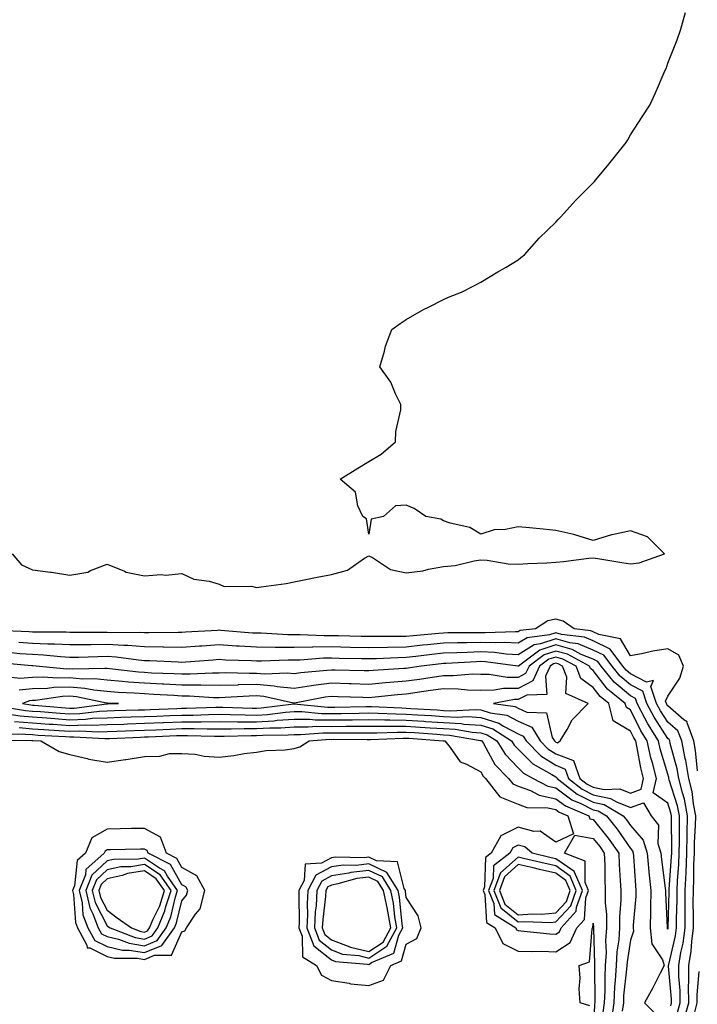
# Model space of a CAD drawing. Units: inches. Extents: x 971123 to 973763, y 7292618 to 7295258.
# Drawn here: x 973295 to 973476, y 7294732 to 7294995 of the extents above; entities that cross this region are included whole.
import ezdxf

# ---------------------------------------------------------------- set-up
doc = ezdxf.new("R2010")
doc.units = ezdxf.units.IN
doc.header["$MEASUREMENT"] = 0
doc.layers.add('Contour_97117292', color=7, linetype='Continuous', true_color=0x5b2804)

msp = doc.modelspace()

# ---------------------------------------------------------------- linework, layer by layer
at = {"layer": 'Contour_97117292'}
for points in [[(973292.69, 7294851.92, 3192), (973295.16, 7294849.03, 3192), (973298.05, 7294847.7, 3192), (973302.91, 7294847.06, 3192), (973303.17, 7294847.04, 3192), (973308.05, 7294846.28, 3192), (973312.92, 7294847.05, 3192), (973313.62, 7294847.49, 3192), (973318.05, 7294849.21, 3192), (973322.67, 7294847.3, 3192), (973323.14, 7294847.01, 3192), (973328.05, 7294846.1, 3192), (973332.54, 7294846.41, 3192), (973333.71, 7294846.26, 3192), (973338.05, 7294846.71, 3192), (973341.28, 7294845.15, 3192), (973345.31, 7294844.66, 3192), (973348.05, 7294843.85, 3192), (973349.36, 7294843.23, 3192), (973356.69, 7294843.28, 3192), (973358.05, 7294842.95, 3192), (973359.29, 7294843.16, 3192), (973365.91, 7294844.06, 3192), (973368.05, 7294844.46, 3192), (973371.18, 7294845.05, 3192), (973374.23, 7294845.74, 3192), (973378.05, 7294846.4, 3192), (973382.37, 7294847.6, 3192), (973386.91, 7294850.78, 3192), (973388.05, 7294851.4, 3192), (973389.01, 7294850.96, 3192), (973393.89, 7294847.76, 3192), (973398.05, 7294846.85, 3192), (973402.55, 7294847.42, 3192), (973404, 7294847.87, 3192), (973408.05, 7294848.58, 3192), (973411.12, 7294848.85, 3192), (973416.22, 7294850.09, 3192), (973418.05, 7294850.31, 3192), (973419.71, 7294850.26, 3192), (973425.37, 7294849.24, 3192), (973428.05, 7294849.18, 3192), (973430.62, 7294849.35, 3192), (973435.69, 7294849.56, 3192), (973438.05, 7294849.7, 3192), (973440.11, 7294849.86, 3192), (973446.93, 7294850.8, 3192), (973448.05, 7294850.88, 3192), (973449.3, 7294850.67, 3192), (973455.79, 7294849.66, 3192), (973458.05, 7294849.25, 3192), (973460.4, 7294849.57, 3192), (973467.17, 7294851.92, 3192), (973462.6, 7294856.47, 3192), (973458.05, 7294858.06, 3192), (973453.16, 7294857.03, 3192), (973452.95, 7294857.02, 3192), (973448.05, 7294855.5, 3192), (973443.2, 7294857.07, 3192), (973442.87, 7294857.1, 3192), (973438.05, 7294858.22, 3192), (973434.69, 7294858.56, 3192), (973431.08, 7294858.89, 3192), (973428.05, 7294859.2, 3192), (973424.59, 7294858.46, 3192), (973421.56, 7294858.41, 3192), (973418.05, 7294857.17, 3192), (973415.1, 7294858.97, 3192), (973409.86, 7294860.11, 3192), (973408.05, 7294860.79, 3192), (973407.36, 7294861.23, 3192), (973403.28, 7294861.92, 3192), (973400.22, 7294864.09, 3192), (973398.05, 7294864.97, 3192), (973395.21, 7294864.76, 3192), (973391.96, 7294861.92, 3192), (973388.73, 7294861.24, 3192), (973388.05, 7294857.23, 3192), (973387.45, 7294861.32, 3192), (973386.42, 7294861.92, 3192), (973385.16, 7294864.81, 3192), (973384.53, 7294868.4, 3192), (973380.36, 7294871.92, 3192), (973385.13, 7294874.84, 3192), (973388.05, 7294876.62, 3192), (973391.34, 7294878.63, 3192), (973395.22, 7294881.92, 3192), (973395.32, 7294884.65, 3192), (973396.58, 7294890.45, 3192), (973396.63, 7294891.92, 3192), (973395.24, 7294894.73, 3192), (973393.97, 7294897.84, 3192), (973390.99, 7294901.92, 3192), (973392.24, 7294906.11, 3192), (973392.52, 7294907.45, 3192), (973394.18, 7294911.92, 3192), (973396.45, 7294913.52, 3192), (973398.05, 7294914.6, 3192), (973402.7, 7294917.27, 3192), (973404.02, 7294917.89, 3192), (973408.05, 7294919.92, 3192), (973409.37, 7294920.6, 3192), (973412.84, 7294921.92, 3192), (973416.29, 7294923.68, 3192), (973418.05, 7294924.57, 3192), (973422.59, 7294927.38, 3192), (973424.76, 7294928.63, 3192), (973428.05, 7294930.57, 3192), (973428.77, 7294931.2, 3192), (973429.69, 7294931.92, 3192), (973433.63, 7294936.34, 3192), (973438.05, 7294940.65, 3192), (973438.67, 7294941.3, 3192), (973439.38, 7294941.92, 3192), (973443.47, 7294946.5, 3192), (973448.05, 7294951.15, 3192), (973448.43, 7294951.54, 3192), (973448.82, 7294951.92, 3192), (973452.28, 7294956.15, 3192), (973452.97, 7294957, 3192), (973456.9, 7294961.92, 3192), (973457.33, 7294962.64, 3192), (973458.05, 7294963.97, 3192), (973461.22, 7294968.75, 3192), (973463.25, 7294971.92, 3192), (973464.74, 7294975.23, 3192), (973467.36, 7294981.23, 3192), (973467.66, 7294981.92, 3192), (973467.76, 7294982.21, 3192), (973468.05, 7294983.17, 3192), (973470.59, 7294989.38, 3192), (973471.45, 7294991.92, 3192), (973472.78, 7294996.65, 3192)], [(973475.99, 7294793.98, 3192), (973475.49, 7294799.36, 3192), (973474.97, 7294801.92, 3192), (973473.18, 7294806.79, 3192), (973473.18, 7294807.05, 3192), (973472.36, 7294807.61, 3192), (973468.05, 7294811.27, 3192), (973467.8, 7294811.67, 3192), (973467.66, 7294811.92, 3192), (973467.45, 7294812.52, 3192), (973468.05, 7294813.87, 3192), (973471.29, 7294818.68, 3192), (973472.21, 7294821.92, 3192), (973471.02, 7294824.89, 3192), (973468.05, 7294826.59, 3192), (973464.03, 7294825.94, 3192), (973461.43, 7294825.3, 3192), (973458.05, 7294824.66, 3192), (973455.39, 7294829.26, 3192), (973449.58, 7294830.39, 3192), (973448.05, 7294831.13, 3192), (973447.49, 7294831.36, 3192), (973442.99, 7294831.92, 3192), (973440.07, 7294833.94, 3192), (973438.05, 7294834.49, 3192), (973435.91, 7294834.06, 3192), (973432.66, 7294831.92, 3192), (973428.56, 7294831.41, 3192), (973428.05, 7294831.1, 3192), (973427.27, 7294831.14, 3192), (973419.16, 7294830.81, 3192), (973418.05, 7294830.86, 3192), (973416.96, 7294830.83, 3192), (973409.18, 7294830.79, 3192), (973408.05, 7294830.76, 3192), (973406.75, 7294830.62, 3192), (973399.92, 7294830.05, 3192), (973398.05, 7294829.85, 3192), (973395.94, 7294829.81, 3192), (973390.09, 7294829.88, 3192), (973388.05, 7294829.84, 3192), (973386.01, 7294829.88, 3192), (973379.96, 7294830.01, 3192), (973378.05, 7294830.05, 3192), (973376.15, 7294830.02, 3192), (973369.67, 7294830.3, 3192), (973368.05, 7294830.27, 3192), (973366.42, 7294830.29, 3192), (973359.27, 7294830.7, 3192), (973358.05, 7294830.72, 3192), (973356.91, 7294830.78, 3192), (973348.49, 7294831.48, 3192), (973348.05, 7294831.51, 3192), (973347.61, 7294831.48, 3192), (973338.99, 7294830.98, 3192), (973338.05, 7294830.92, 3192), (973337.07, 7294830.94, 3192), (973329.17, 7294830.8, 3192), (973328.05, 7294830.82, 3192), (973327.01, 7294830.88, 3192), (973319.11, 7294830.86, 3192), (973318.05, 7294830.92, 3192), (973317.03, 7294830.9, 3192), (973309.04, 7294830.93, 3192), (973308.05, 7294830.92, 3192), (973307.1, 7294830.97, 3192), (973299, 7294830.97, 3192), (973298.05, 7294831.02, 3192), (973297.21, 7294831.08, 3192), (973288.48, 7294831.49, 3192)], [(973472.44, 7294727.53, 3193), (973473.63, 7294731.92, 3193), (973473.61, 7294736.36, 3193), (973473.7, 7294737.57, 3193), (973473.68, 7294741.92, 3193), (973474.29, 7294745.68, 3193), (973474.43, 7294748.3, 3193), (973474.91, 7294751.92, 3193), (973474.92, 7294755.05, 3193), (973474.87, 7294758.74, 3193), (973474.89, 7294761.92, 3193), (973475.01, 7294764.96, 3193), (973475.04, 7294768.91, 3193), (973475.16, 7294771.92, 3193), (973475.22, 7294774.75, 3193), (973475.45, 7294779.32, 3193), (973475.51, 7294781.92, 3193), (973474.89, 7294785.08, 3193), (973474.52, 7294788.39, 3193), (973473.67, 7294791.92, 3193), (973472.85, 7294796.72, 3193), (973472.72, 7294797.25, 3193), (973471.77, 7294801.92, 3193), (973470.76, 7294804.63, 3193), (973468.05, 7294806.95, 3193), (973466.1, 7294809.97, 3193), (973465.05, 7294811.92, 3193), (973463.52, 7294816.45, 3193), (973464.26, 7294818.13, 3193), (973462.31, 7294817.66, 3193), (973458.05, 7294819.89, 3193), (973456.95, 7294820.82, 3193), (973456.05, 7294821.92, 3193), (973452.6, 7294826.47, 3193), (973448.05, 7294828.68, 3193), (973445.76, 7294829.63, 3193), (973439.57, 7294830.4, 3193), (973438.05, 7294830.81, 3193), (973436.39, 7294830.26, 3193), (973430.44, 7294829.53, 3193), (973428.05, 7294828.03, 3193), (973424.36, 7294828.23, 3193), (973421.85, 7294828.12, 3193), (973418.05, 7294828.29, 3193), (973414.31, 7294828.18, 3193), (973411.8, 7294828.17, 3193), (973408.05, 7294828.05, 3193), (973403.74, 7294827.61, 3193), (973402.46, 7294827.51, 3193), (973398.05, 7294827.04, 3193), (973393.07, 7294826.94, 3193), (973393.03, 7294826.94, 3193), (973388.05, 7294826.84, 3193), (973383.07, 7294826.94, 3193), (973383.03, 7294826.94, 3193), (973378.05, 7294827.05, 3193), (973373.11, 7294826.98, 3193), (973372.99, 7294826.98, 3193), (973368.05, 7294826.89, 3193), (973363.07, 7294826.94, 3193), (973363.03, 7294826.94, 3193), (973358.05, 7294826.98, 3193), (973353.38, 7294827.25, 3193), (973352.66, 7294827.31, 3193), (973348.05, 7294827.58, 3193), (973343.41, 7294827.28, 3193), (973342.73, 7294827.24, 3193), (973338.05, 7294826.93, 3193), (973333.15, 7294827.02, 3193), (973332.96, 7294827.01, 3193), (973328.05, 7294827.1, 3193), (973323.55, 7294827.42, 3193), (973322.56, 7294827.41, 3193), (973318.05, 7294827.69, 3193), (973313.76, 7294827.63, 3193), (973312.33, 7294827.64, 3193), (973308.05, 7294827.58, 3193), (973303.94, 7294827.81, 3193), (973302.16, 7294827.81, 3193), (973298.05, 7294828.02, 3193), (973294.41, 7294828.28, 3193)], [(973468.82, 7294731.15, 3195), (973469.03, 7294731.92, 3195), (973469.02, 7294732.89, 3195), (973468.25, 7294741.72, 3195), (973468.25, 7294741.92, 3195), (973468.28, 7294742.15, 3195), (973470.11, 7294749.86, 3195), (973470.38, 7294751.92, 3195), (973470.4, 7294754.27, 3195), (973470.54, 7294759.43, 3195), (973470.55, 7294761.92, 3195), (973470.66, 7294764.53, 3195), (973470.99, 7294768.98, 3195), (973471.1, 7294771.92, 3195), (973471.17, 7294775.04, 3195), (973471.13, 7294778.84, 3195), (973471.19, 7294781.92, 3195), (973470.68, 7294784.55, 3195), (973468.42, 7294791.55, 3195), (973468.33, 7294791.92, 3195), (973468.28, 7294792.15, 3195), (973468.05, 7294793.03, 3195), (973465.99, 7294799.86, 3195), (973465.52, 7294801.92, 3195), (973462.67, 7294806.54, 3195), (973461.91, 7294808.06, 3195), (973459.86, 7294811.92, 3195), (973459.4, 7294813.27, 3195), (973458.05, 7294813.97, 3195), (973453.73, 7294817.6, 3195), (973450.23, 7294821.92, 3195), (973449.29, 7294823.16, 3195), (973448.05, 7294823.77, 3195), (973444.9, 7294825.07, 3195), (973442.49, 7294826.36, 3195), (973438.05, 7294827.58, 3195), (973433.79, 7294826.18, 3195), (973428.07, 7294821.92, 3195), (973428.05, 7294821.9, 3195), (973428.03, 7294821.9, 3195), (973427.91, 7294821.92, 3195), (973419.23, 7294823.1, 3195), (973418.05, 7294823.15, 3195), (973416.85, 7294823.12, 3195), (973408.79, 7294822.66, 3195), (973408.05, 7294822.64, 3195), (973407.4, 7294822.57, 3195), (973402.03, 7294821.92, 3195), (973398.58, 7294821.39, 3195), (973398.05, 7294821.31, 3195), (973397.39, 7294821.26, 3195), (973389.23, 7294820.74, 3195), (973388.05, 7294820.63, 3195), (973386.8, 7294820.67, 3195), (973379.1, 7294820.87, 3195), (973378.05, 7294820.89, 3195), (973376.87, 7294820.74, 3195), (973369.86, 7294820.11, 3195), (973368.05, 7294819.85, 3195), (973366.18, 7294820.05, 3195), (973360.16, 7294819.81, 3195), (973358.05, 7294819.99, 3195), (973356.08, 7294819.95, 3195), (973349.85, 7294820.12, 3195), (973348.05, 7294820.08, 3195), (973346.22, 7294820.09, 3195), (973340.23, 7294819.74, 3195), (973338.05, 7294819.75, 3195), (973335.98, 7294819.85, 3195), (973329.88, 7294820.09, 3195), (973328.05, 7294820.19, 3195), (973326.44, 7294820.31, 3195), (973318.76, 7294821.21, 3195), (973318.05, 7294821.27, 3195), (973317.45, 7294821.32, 3195), (973308.85, 7294821.12, 3195), (973308.05, 7294821.18, 3195), (973307.29, 7294821.16, 3195), (973299.06, 7294821.92, 3195), (973298.15, 7294822.02, 3195), (973298.05, 7294822.02, 3195), (973297.94, 7294822.03, 3195), (973288.97, 7294822.84, 3195)], [(973470.63, 7294729.34, 3194), (973471.32, 7294731.92, 3194), (973471.31, 7294735.18, 3194), (973470.98, 7294738.99, 3194), (973470.97, 7294741.92, 3194), (973471.53, 7294745.4, 3194), (973472.11, 7294747.86, 3194), (973472.65, 7294751.92, 3194), (973472.68, 7294756.55, 3194), (973472.7, 7294757.27, 3194), (973472.72, 7294761.92, 3194), (973472.92, 7294766.79, 3194), (973473.13, 7294771.92, 3194), (973473.23, 7294776.74, 3194), (973473.25, 7294777.12, 3194), (973473.35, 7294781.92, 3194), (973472.48, 7294786.35, 3194), (973471.94, 7294788.03, 3194), (973471, 7294791.92, 3194), (973470.57, 7294794.44, 3194), (973468.7, 7294801.27, 3194), (973468.58, 7294801.92, 3194), (973468.43, 7294802.3, 3194), (973468.05, 7294802.62, 3194), (973464.4, 7294808.27, 3194), (973462.45, 7294811.92, 3194), (973461.34, 7294815.21, 3194), (973458.05, 7294816.93, 3194), (973455.34, 7294819.21, 3194), (973453.14, 7294821.92, 3194), (973450.95, 7294824.82, 3194), (973448.05, 7294826.22, 3194), (973444.03, 7294827.9, 3194), (973441.8, 7294828.17, 3194), (973438.05, 7294829.2, 3194), (973433.98, 7294827.85, 3194), (973432.33, 7294827.64, 3194), (973428.05, 7294824.97, 3194), (973424.84, 7294825.13, 3194), (973421.69, 7294825.56, 3194), (973418.05, 7294825.72, 3194), (973414.36, 7294825.61, 3194), (973411.59, 7294825.46, 3194), (973408.05, 7294825.35, 3194), (973404.94, 7294825.03, 3194), (973400.64, 7294824.51, 3194), (973398.05, 7294824.23, 3194), (973395.78, 7294824.19, 3194), (973390.01, 7294823.88, 3194), (973388.05, 7294823.84, 3194), (973386.09, 7294823.88, 3194), (973380.14, 7294824.01, 3194), (973378.05, 7294824.05, 3194), (973375.95, 7294824.02, 3194), (973369.67, 7294823.54, 3194), (973368.05, 7294823.52, 3194), (973366.44, 7294823.53, 3194), (973359.37, 7294823.24, 3194), (973358.05, 7294823.25, 3194), (973356.63, 7294823.34, 3194), (973349.69, 7294823.56, 3194), (973348.05, 7294823.66, 3194), (973346.42, 7294823.55, 3194), (973339.13, 7294823, 3194), (973338.05, 7294822.93, 3194), (973337.02, 7294822.95, 3194), (973329.49, 7294823.36, 3194), (973328.05, 7294823.38, 3194), (973326.48, 7294823.49, 3194), (973320.44, 7294824.31, 3194), (973318.05, 7294824.46, 3194), (973315.54, 7294824.43, 3194), (973310.4, 7294824.27, 3194), (973308.05, 7294824.24, 3194), (973305.59, 7294824.38, 3194), (973301, 7294824.87, 3194), (973298.05, 7294825.02, 3194), (973294.72, 7294825.25, 3194), (973291.66, 7294825.53, 3194)], [(973290.67, 7294809.3, 3196), (973294.75, 7294808.62, 3196), (973298.05, 7294808.36, 3196), (973301.9, 7294808.07, 3196), (973304.03, 7294807.9, 3196), (973308.05, 7294807.6, 3196), (973312.23, 7294807.74, 3196), (973314.11, 7294807.98, 3196), (973318.05, 7294808.13, 3196), (973321.71, 7294808.26, 3196), (973324.46, 7294808.33, 3196), (973328.05, 7294808.45, 3196), (973331.39, 7294808.58, 3196), (973334.85, 7294808.72, 3196), (973338.05, 7294808.83, 3196), (973341.11, 7294808.86, 3196), (973345.16, 7294809.03, 3196), (973348.05, 7294809.05, 3196), (973350.94, 7294809.03, 3196), (973355, 7294808.87, 3196), (973358.05, 7294808.85, 3196), (973360.94, 7294809.03, 3196), (973365.78, 7294809.65, 3196), (973368.05, 7294809.81, 3196), (973370.18, 7294809.79, 3196), (973375.42, 7294809.29, 3196), (973378.05, 7294809.26, 3196), (973380.68, 7294809.29, 3196), (973385.5, 7294809.37, 3196), (973388.05, 7294809.4, 3196), (973390.59, 7294809.38, 3196), (973395.27, 7294809.14, 3196), (973398.05, 7294809.12, 3196), (973401.05, 7294808.92, 3196), (973404.82, 7294808.69, 3196), (973408.05, 7294808.46, 3196), (973411.7, 7294808.27, 3196), (973414.55, 7294808.42, 3196), (973418.05, 7294808.19, 3196), (973422.83, 7294806.7, 3196), (973424.07, 7294805.9, 3196), (973428.05, 7294803.82, 3196), (973429.35, 7294803.22, 3196), (973430.14, 7294801.92, 3196), (973434.08, 7294797.95, 3196), (973438.05, 7294795.41, 3196), (973440.55, 7294794.42, 3196), (973441.46, 7294791.92, 3196), (973445.16, 7294789.03, 3196), (973448.05, 7294787.56, 3196), (973452.71, 7294786.58, 3196), (973454.36, 7294785.61, 3196), (973458.05, 7294784.13, 3196), (973461.52, 7294785.39, 3196), (973463.6, 7294781.92, 3196), (973465.53, 7294779.4, 3196), (973465.42, 7294774.55, 3196), (973466.19, 7294771.92, 3196), (973466.35, 7294770.22, 3196), (973467.37, 7294762.6, 3196), (973467.43, 7294761.92, 3196), (973467.42, 7294761.3, 3196), (973467.89, 7294752.08, 3196), (973467.89, 7294751.92, 3196), (973467.91, 7294751.78, 3196), (973468.05, 7294751.57, 3196), (973468.12, 7294751.85, 3196), (973468.13, 7294751.92, 3196), (973468.13, 7294752, 3196), (973468.38, 7294761.59, 3196), (973468.38, 7294761.92, 3196), (973468.4, 7294762.27, 3196), (973469.04, 7294770.93, 3196), (973469.08, 7294771.92, 3196), (973469.09, 7294772.96, 3196), (973469.02, 7294780.95, 3196), (973469.05, 7294781.92, 3196), (973468.88, 7294782.75, 3196), (973468.05, 7294785.32, 3196), (973464.15, 7294788.02, 3196), (973464.98, 7294791.92, 3196), (973463.93, 7294796.04, 3196), (973463.52, 7294797.39, 3196), (973462.49, 7294801.92, 3196), (973460.79, 7294804.66, 3196), (973458.05, 7294810.2, 3196), (973456.97, 7294810.84, 3196), (973456.68, 7294811.92, 3196), (973451.91, 7294815.78, 3196), (973448.05, 7294820.78, 3196), (973447.4, 7294821.27, 3196), (973447.14, 7294821.92, 3196), (973441.22, 7294825.09, 3196), (973438.05, 7294825.96, 3196), (973435.01, 7294824.96, 3196), (973430.92, 7294821.92, 3196), (973430, 7294819.97, 3196), (973428.05, 7294818.93, 3196), (973425.03, 7294818.9, 3196), (973420.25, 7294819.72, 3196), (973418.05, 7294819.69, 3196), (973415.87, 7294819.74, 3196), (973410.66, 7294819.31, 3196), (973408.05, 7294819.36, 3196), (973405.05, 7294818.92, 3196), (973401.58, 7294818.39, 3196), (973398.05, 7294817.89, 3196), (973393.65, 7294817.52, 3196), (973392.52, 7294817.45, 3196), (973388.05, 7294817.05, 3196), (973383.32, 7294817.19, 3196), (973382.76, 7294817.21, 3196), (973378.05, 7294817.36, 3196), (973373.26, 7294816.71, 3196), (973372.75, 7294816.62, 3196), (973368.05, 7294815.93, 3196), (973363.56, 7294816.41, 3196), (973362.73, 7294816.6, 3196), (973358.05, 7294816.98, 3196), (973353.08, 7294816.89, 3196), (973353.01, 7294816.88, 3196), (973348.05, 7294816.78, 3196), (973343.16, 7294816.81, 3196), (973342.95, 7294816.82, 3196), (973338.05, 7294816.85, 3196), (973333.22, 7294817.09, 3196), (973332.86, 7294817.11, 3196), (973328.05, 7294817.34, 3196), (973323.79, 7294817.66, 3196), (973322.11, 7294817.86, 3196), (973318.05, 7294818.19, 3196), (973314.68, 7294818.55, 3196), (973311.5, 7294818.47, 3196), (973308.05, 7294818.76, 3196), (973304.8, 7294818.67, 3196), (973300.95, 7294819.02, 3196), (973298.05, 7294818.93, 3196), (973294.71, 7294818.58, 3196), (973290.94, 7294819.03, 3196)], [(973288.62, 7294811.35, 3197), (973296.2, 7294810.07, 3197), (973298.05, 7294809.93, 3197), (973300.2, 7294809.77, 3197), (973305.45, 7294809.32, 3197), (973308.05, 7294809.14, 3197), (973310.75, 7294809.22, 3197), (973316.04, 7294809.91, 3197), (973318.05, 7294809.99, 3197), (973319.92, 7294810.05, 3197), (973326.35, 7294810.22, 3197), (973328.05, 7294810.28, 3197), (973329.63, 7294810.34, 3197), (973336.73, 7294810.6, 3197), (973338.05, 7294810.65, 3197), (973339.31, 7294810.66, 3197), (973347.12, 7294810.99, 3197), (973348.05, 7294811, 3197), (973348.98, 7294810.99, 3197), (973356.81, 7294810.68, 3197), (973358.05, 7294810.67, 3197), (973359.22, 7294810.75, 3197), (973368, 7294811.87, 3197), (973368.1, 7294811.87, 3197), (973377.13, 7294811, 3197), (973378.97, 7294811, 3197), (973387.28, 7294811.15, 3197), (973388.05, 7294811.16, 3197), (973388.81, 7294811.16, 3197), (973396.87, 7294810.74, 3197), (973398.05, 7294810.73, 3197), (973399.33, 7294810.64, 3197), (973406.33, 7294810.2, 3197), (973408.05, 7294810.08, 3197), (973409.98, 7294809.99, 3197), (973416.48, 7294810.35, 3197), (973418.05, 7294810.24, 3197), (973420.49, 7294809.48, 3197), (973424.98, 7294808.85, 3197), (973428.05, 7294807.25, 3197), (973431.7, 7294805.57, 3197), (973433.92, 7294801.92, 3197), (973435.97, 7294799.84, 3197), (973438.05, 7294798.52, 3197), (973442.79, 7294796.66, 3197), (973444.51, 7294791.92, 3197), (973446.5, 7294790.37, 3197), (973448.05, 7294789.58, 3197), (973451.02, 7294788.95, 3197), (973455.24, 7294789.11, 3197), (973458.05, 7294787.98, 3197), (973460.94, 7294789.03, 3197), (973461.56, 7294791.92, 3197), (973460.84, 7294794.71, 3197), (973459.89, 7294800.08, 3197), (973459.48, 7294801.92, 3197), (973458.93, 7294802.8, 3197), (973458.05, 7294804.57, 3197), (973453.44, 7294807.31, 3197), (973452.23, 7294811.92, 3197), (973449.92, 7294813.79, 3197), (973448.05, 7294816.21, 3197), (973444.76, 7294818.63, 3197), (973443.51, 7294821.92, 3197), (973439.95, 7294823.82, 3197), (973438.05, 7294824.35, 3197), (973436.22, 7294823.75, 3197), (973433.76, 7294821.92, 3197), (973431.95, 7294818.02, 3197), (973428.05, 7294815.95, 3197), (973424.05, 7294815.92, 3197), (973421.59, 7294815.46, 3197), (973418.05, 7294815.43, 3197), (973414.48, 7294815.49, 3197), (973411.93, 7294815.8, 3197), (973408.05, 7294815.87, 3197), (973404.6, 7294815.37, 3197), (973401.01, 7294814.88, 3197), (973398.05, 7294814.46, 3197), (973395.71, 7294814.26, 3197), (973389.75, 7294813.62, 3197), (973388.05, 7294813.47, 3197), (973386.45, 7294813.52, 3197), (973379.89, 7294813.76, 3197), (973378.05, 7294813.81, 3197), (973376.38, 7294813.59, 3197), (973368.16, 7294812.03, 3197), (973368.05, 7294812.01, 3197), (973367.95, 7294812.02, 3197), (973359.95, 7294813.82, 3197), (973358.05, 7294813.98, 3197), (973356.03, 7294813.94, 3197), (973349.64, 7294813.51, 3197), (973348.05, 7294813.48, 3197), (973346.49, 7294813.48, 3197), (973340.06, 7294813.93, 3197), (973338.05, 7294813.94, 3197), (973335.92, 7294814.05, 3197), (973330.5, 7294814.37, 3197), (973328.05, 7294814.49, 3197), (973325.27, 7294814.7, 3197), (973321.01, 7294814.88, 3197), (973318.05, 7294815.12, 3197), (973314.48, 7294815.49, 3197), (973312.12, 7294815.99, 3197), (973308.05, 7294816.32, 3197), (973303.75, 7294816.22, 3197), (973302.09, 7294815.96, 3197), (973298.05, 7294815.84, 3197), (973294.51, 7294815.46, 3197)], [(973293.29, 7294807.16, 3195), (973298.05, 7294806.78, 3195), (973302.58, 7294806.45, 3195), (973303.58, 7294806.39, 3195), (973308.05, 7294806.07, 3195), (973312.34, 7294806.21, 3195), (973313.85, 7294806.12, 3195), (973318.05, 7294806.28, 3195), (973322.56, 7294806.43, 3195), (973323.5, 7294806.47, 3195), (973328.05, 7294806.64, 3195), (973332.95, 7294806.82, 3195), (973333.14, 7294806.83, 3195), (973338.05, 7294807.03, 3195), (973342.91, 7294807.06, 3195), (973343.2, 7294807.07, 3195), (973348.05, 7294807.11, 3195), (973352.89, 7294807.08, 3195), (973353.19, 7294807.06, 3195), (973358.05, 7294807.03, 3195), (973362.65, 7294807.32, 3195), (973363.57, 7294807.44, 3195), (973368.05, 7294807.75, 3195), (973372.26, 7294807.71, 3195), (973373.7, 7294807.57, 3195), (973378.05, 7294807.54, 3195), (973382.4, 7294807.57, 3195), (973383.72, 7294807.59, 3195), (973388.05, 7294807.63, 3195), (973392.37, 7294807.6, 3195), (973393.67, 7294807.54, 3195), (973398.05, 7294807.52, 3195), (973402.78, 7294807.19, 3195), (973403.29, 7294807.16, 3195), (973408.05, 7294806.84, 3195), (973412.72, 7294806.59, 3195), (973413.52, 7294806.45, 3195), (973418.05, 7294806.14, 3195), (973421.26, 7294805.13, 3195), (973426.27, 7294801.92, 3195), (973426.96, 7294800.83, 3195), (973428.05, 7294799.72, 3195), (973431.93, 7294795.8, 3195), (973437.01, 7294792.96, 3195), (973438.05, 7294792.3, 3195), (973438.32, 7294792.19, 3195), (973438.42, 7294791.92, 3195), (973443.83, 7294787.7, 3195), (973448.05, 7294785.54, 3195), (973451.05, 7294784.92, 3195), (973456.14, 7294781.92, 3195), (973457, 7294780.87, 3195), (973458.05, 7294779.3, 3195), (973461.49, 7294775.36, 3195), (973462.5, 7294771.92, 3195), (973462.97, 7294767, 3195), (973462.98, 7294766.85, 3195), (973463.49, 7294761.92, 3195), (973463.4, 7294757.27, 3195), (973463.44, 7294756.53, 3195), (973463.34, 7294751.92, 3195), (973463.79, 7294747.66, 3195), (973466.6, 7294743.37, 3195), (973467.06, 7294741.92, 3195), (973466.01, 7294739.88, 3195), (973464.05, 7294735.92, 3195), (973461.79, 7294731.92, 3195), (973464.92, 7294728.79, 3195)], [(973289.94, 7294803.81, 3193), (973296.19, 7294803.78, 3193), (973298.05, 7294803.63, 3193), (973299.64, 7294803.51, 3193), (973306.88, 7294803.09, 3193), (973308.05, 7294803, 3193), (973309.17, 7294803.04, 3193), (973317.42, 7294802.55, 3193), (973318.05, 7294802.56, 3193), (973318.71, 7294802.58, 3193), (973327.01, 7294802.96, 3193), (973328.05, 7294802.99, 3193), (973329.16, 7294803.03, 3193), (973336.63, 7294803.34, 3193), (973338.05, 7294803.39, 3193), (973339.53, 7294803.4, 3193), (973346.77, 7294803.2, 3193), (973348.05, 7294803.21, 3193), (973349.33, 7294803.2, 3193), (973356.58, 7294803.39, 3193), (973358.05, 7294803.38, 3193), (973359.61, 7294803.48, 3193), (973366.45, 7294803.52, 3193), (973368.05, 7294803.63, 3193), (973369.75, 7294803.62, 3193), (973375.87, 7294804.1, 3193), (973378.05, 7294804.08, 3193), (973380.23, 7294804.1, 3193), (973385.88, 7294804.09, 3193), (973388.05, 7294804.11, 3193), (973390.23, 7294804.1, 3193), (973395.66, 7294804.31, 3193), (973398.05, 7294804.29, 3193), (973400.28, 7294804.15, 3193), (973406.25, 7294803.72, 3193), (973408.05, 7294803.59, 3193), (973409.64, 7294803.51, 3193), (973417.91, 7294802.06, 3193), (973418.05, 7294802.05, 3193), (973418.15, 7294802.02, 3193), (973418.29, 7294801.92, 3193), (973418.7, 7294801.27, 3193), (973421.79, 7294795.66, 3193), (973425.45, 7294791.92, 3193), (973426.59, 7294790.46, 3193), (973428.05, 7294789.87, 3193), (973431.3, 7294788.67, 3193), (973433.59, 7294787.46, 3193), (973438.05, 7294786.47, 3193), (973440.68, 7294784.55, 3193), (973446.92, 7294781.92, 3193), (973447.2, 7294781.07, 3193), (973448.05, 7294780.9, 3193), (973452.1, 7294775.97, 3193), (973454.95, 7294771.92, 3193), (973455.05, 7294768.92, 3193), (973455.34, 7294764.63, 3193), (973455.44, 7294761.92, 3193), (973455.47, 7294759.34, 3193), (973455.11, 7294754.86, 3193), (973455.13, 7294751.92, 3193), (973454.92, 7294748.79, 3193), (973454.41, 7294745.56, 3193), (973454.2, 7294741.92, 3193), (973453.99, 7294737.86, 3193), (973453.8, 7294736.17, 3193), (973453.6, 7294731.92, 3193), (973452.92, 7294727.05, 3193)], [(973294.49, 7294805.48, 3194), (973298.05, 7294805.2, 3194), (973301.11, 7294804.98, 3194), (973305.23, 7294804.74, 3194), (973308.05, 7294804.54, 3194), (973310.76, 7294804.63, 3194), (973315.64, 7294804.33, 3194), (973318.05, 7294804.42, 3194), (973320.64, 7294804.51, 3194), (973325.26, 7294804.71, 3194), (973328.05, 7294804.81, 3194), (973331.06, 7294804.93, 3194), (973334.89, 7294805.08, 3194), (973338.05, 7294805.21, 3194), (973341.36, 7294805.23, 3194), (973344.84, 7294805.13, 3194), (973348.05, 7294805.15, 3194), (973351.26, 7294805.13, 3194), (973354.74, 7294805.23, 3194), (973358.05, 7294805.21, 3194), (973361.56, 7294805.43, 3194), (973364.52, 7294805.45, 3194), (973368.05, 7294805.69, 3194), (973371.79, 7294805.66, 3194), (973374.12, 7294805.85, 3194), (973378.05, 7294805.81, 3194), (973381.98, 7294805.85, 3194), (973384.13, 7294805.84, 3194), (973388.05, 7294805.88, 3194), (973391.98, 7294805.85, 3194), (973394.05, 7294805.92, 3194), (973398.05, 7294805.9, 3194), (973401.78, 7294805.65, 3194), (973404.51, 7294805.46, 3194), (973408.05, 7294805.22, 3194), (973411.17, 7294805.05, 3194), (973415.72, 7294804.25, 3194), (973418.05, 7294804.09, 3194), (973419.71, 7294803.58, 3194), (973422.28, 7294801.92, 3194), (973424.51, 7294798.38, 3194), (973428.05, 7294794.78, 3194), (973429.48, 7294793.35, 3194), (973432.02, 7294791.92, 3194), (973435.96, 7294789.83, 3194), (973438.05, 7294789.37, 3194), (973442.35, 7294786.22, 3194), (973444.77, 7294785.2, 3194), (973448.05, 7294783.53, 3194), (973449.38, 7294783.25, 3194), (973451.64, 7294781.92, 3194), (973454.51, 7294778.38, 3194), (973458.05, 7294773.18, 3194), (973458.64, 7294772.51, 3194), (973458.8, 7294771.92, 3194), (973458.89, 7294771.08, 3194), (973459.4, 7294763.27, 3194), (973459.53, 7294761.92, 3194), (973459.51, 7294760.46, 3194), (973458.8, 7294752.67, 3194), (973458.78, 7294751.92, 3194), (973458.87, 7294751.1, 3194), (973458.05, 7294748.68, 3194), (973457.13, 7294742.84, 3194), (973457.08, 7294741.92, 3194), (973457.02, 7294740.89, 3194), (973456.23, 7294733.74, 3194), (973456.15, 7294731.92, 3194), (973455.84, 7294729.71, 3194)], [(973288.25, 7294802.12, 3192), (973297.9, 7294802.07, 3192), (973298.05, 7294802.05, 3192), (973298.18, 7294802.05, 3192), (973300.28, 7294801.92, 3192), (973305.24, 7294799.11, 3192), (973308.05, 7294798.34, 3192), (973312.75, 7294797.22, 3192), (973313.2, 7294797.07, 3192), (973318.05, 7294796.25, 3192), (973323, 7294796.97, 3192), (973323.12, 7294796.99, 3192), (973328.05, 7294797.81, 3192), (973332.13, 7294797.84, 3192), (973334.7, 7294798.57, 3192), (973338.05, 7294798.61, 3192), (973341.61, 7294798.36, 3192), (973343.97, 7294797.84, 3192), (973348.05, 7294797.61, 3192), (973351.97, 7294798, 3192), (973354.67, 7294798.54, 3192), (973358.05, 7294798.94, 3192), (973360.59, 7294799.38, 3192), (973365.7, 7294799.57, 3192), (973368.05, 7294799.89, 3192), (973369.6, 7294800.37, 3192), (973372.08, 7294801.92, 3192), (973377.61, 7294802.36, 3192), (973378.05, 7294802.35, 3192), (973378.49, 7294802.36, 3192), (973387.63, 7294802.34, 3192), (973388.05, 7294802.35, 3192), (973388.48, 7294802.35, 3192), (973397.28, 7294802.69, 3192), (973398.05, 7294802.68, 3192), (973398.76, 7294802.63, 3192), (973407.99, 7294801.98, 3192), (973408.05, 7294801.97, 3192), (973408.1, 7294801.97, 3192), (973408.37, 7294801.92, 3192), (973409.79, 7294800.18, 3192), (973412.5, 7294796.37, 3192), (973414.21, 7294795.76, 3192), (973418.05, 7294793.65, 3192), (973418.67, 7294792.54, 3192), (973419.26, 7294791.92, 3192), (973423.14, 7294787.01, 3192), (973428.05, 7294785, 3192), (973430.3, 7294784.17, 3192), (973435.93, 7294784.04, 3192), (973438.05, 7294783.57, 3192), (973439.01, 7294782.88, 3192), (973441.27, 7294781.92, 3192), (973442.84, 7294777.13, 3192), (973438.05, 7294774.9, 3192), (973433.94, 7294777.81, 3192), (973432.23, 7294777.74, 3192), (973428.05, 7294778.89, 3192), (973423.38, 7294776.59, 3192), (973420.78, 7294771.92, 3192), (973419.24, 7294770.73, 3192), (973419.02, 7294762.89, 3192), (973418.66, 7294761.92, 3192), (973419.08, 7294760.89, 3192), (973419.52, 7294753.39, 3192), (973421.82, 7294751.92, 3192), (973423.87, 7294747.74, 3192), (973428.05, 7294745.75, 3192), (973431.73, 7294745.6, 3192), (973434.28, 7294745.69, 3192), (973438.05, 7294745.56, 3192), (973441.91, 7294748.06, 3192), (973443.7, 7294751.92, 3192), (973445.77, 7294754.2, 3192), (973446.13, 7294760, 3192), (973446.8, 7294761.92, 3192), (973445.9, 7294764.07, 3192), (973445.9, 7294769.77, 3192), (973440.44, 7294771.92, 3192), (973443.21, 7294776.76, 3192), (973448.05, 7294775.83, 3192), (973449.82, 7294773.69, 3192), (973451.05, 7294771.92, 3192), (973451.16, 7294768.81, 3192), (973451.16, 7294765.03, 3192), (973451.27, 7294761.92, 3192), (973451.3, 7294758.67, 3192), (973451.62, 7294755.49, 3192), (973451.65, 7294751.92, 3192), (973451.42, 7294748.55, 3192), (973451.52, 7294745.39, 3192), (973451.32, 7294741.92, 3192), (973451.16, 7294738.81, 3192), (973451.19, 7294735.06, 3192), (973451.05, 7294731.92, 3192), (973450.69, 7294729.28, 3192)], [(973447.22, 7294731.09, 3191), (973444.57, 7294731.92, 3191), (973444.35, 7294735.62, 3191), (973444.61, 7294738.48, 3191), (973444.34, 7294741.92, 3191), (973447.13, 7294742.84, 3191), (973447.78, 7294751.65, 3191), (973447.9, 7294751.92, 3191), (973447.97, 7294752, 3191), (973448.05, 7294753.24, 3191), (973448.17, 7294752.04, 3191), (973448.17, 7294751.8, 3191), (973448.46, 7294742.33, 3191), (973448.44, 7294741.92, 3191), (973448.42, 7294741.55, 3191), (973448.52, 7294732.39, 3191), (973448.5, 7294731.92, 3191), (973448.44, 7294731.53, 3191), (973448.12, 7294721.99, 3191)], [(973475.15, 7294729.02, 3192), (973475.93, 7294731.92, 3192), (973475.92, 7294734.05, 3192), (973476.41, 7294740.28, 3192)]]:
    msp.add_polyline3d(points, dxfattribs=at)
for points in [[(973438.05, 7294801.63, 3198), (973438.53, 7294801.44, 3198), (973439.28, 7294801.92, 3198), (973441.14, 7294805.01, 3198), (973442.42, 7294807.55, 3198), (973446.71, 7294811.92, 3198), (973440.73, 7294814.6, 3198), (973441, 7294818.97, 3198), (973439.89, 7294821.92, 3198), (973438.68, 7294822.55, 3198), (973438.05, 7294822.73, 3198), (973437.43, 7294822.54, 3198), (973436.61, 7294821.92, 3198), (973435.36, 7294819.23, 3198), (973435.64, 7294814.33, 3198), (973430.31, 7294814.18, 3198), (973428.05, 7294812.98, 3198), (973427, 7294812.97, 3198), (973421.39, 7294811.92, 3198), (973427.24, 7294811.11, 3198), (973428.05, 7294810.69, 3198), (973430.34, 7294809.63, 3198), (973435.61, 7294809.48, 3198), (973437.15, 7294802.82, 3198), (973437.7, 7294801.92, 3198), (973437.87, 7294801.74, 3198)], [(973318.05, 7294811.84, 3198), (973318.13, 7294811.84, 3198), (973321.11, 7294811.92, 3198), (973318.17, 7294812.04, 3198), (973318.05, 7294812.05, 3198), (973317.9, 7294812.07, 3198), (973309.88, 7294813.75, 3198), (973308.05, 7294813.89, 3198), (973306.13, 7294813.84, 3198), (973298.89, 7294812.76, 3198), (973298.05, 7294812.73, 3198), (973297.31, 7294812.66, 3198), (973295.37, 7294811.92, 3198), (973297.67, 7294811.54, 3198), (973298.05, 7294811.51, 3198), (973298.5, 7294811.47, 3198), (973306.89, 7294810.76, 3198), (973308.05, 7294810.67, 3198), (973309.26, 7294810.71, 3198), (973317.97, 7294811.84, 3198)], [(973338.05, 7294750.86, 3192), (973338.82, 7294751.15, 3192), (973339.28, 7294751.92, 3192), (973341.71, 7294755.58, 3192), (973342.9, 7294757.07, 3192), (973344.2, 7294761.92, 3192), (973342.01, 7294765.88, 3192), (973338.05, 7294768.09, 3192), (973336.67, 7294770.54, 3192), (973333.95, 7294771.92, 3192), (973332.29, 7294776.16, 3192), (973328.05, 7294778.55, 3192), (973324.61, 7294778.48, 3192), (973321.56, 7294778.41, 3192), (973318.05, 7294778.34, 3192), (973313.95, 7294776.02, 3192), (973312.26, 7294771.92, 3192), (973310.02, 7294769.95, 3192), (973309.35, 7294763.22, 3192), (973308.83, 7294761.92, 3192), (973309.08, 7294760.89, 3192), (973309.55, 7294753.42, 3192), (973310.12, 7294751.92, 3192), (973312.63, 7294747.34, 3192), (973312.71, 7294746.58, 3192), (973313.4, 7294746.57, 3192), (973318.05, 7294744.33, 3192), (973319.99, 7294743.86, 3192), (973326.16, 7294743.81, 3192), (973328.05, 7294743.5, 3192), (973330.76, 7294744.63, 3192), (973335.3, 7294744.67, 3192)], [(973328.05, 7294745.33, 3193), (973332.71, 7294747.26, 3193), (973336.08, 7294751.92, 3193), (973336.64, 7294753.33, 3193), (973338.05, 7294759.14, 3193), (973339.29, 7294760.68, 3193), (973339.62, 7294761.92, 3193), (973339.07, 7294762.94, 3193), (973338.05, 7294763.5, 3193), (973335.02, 7294768.89, 3193), (973329.04, 7294771.92, 3193), (973328.75, 7294772.62, 3193), (973328.05, 7294773.02, 3193), (973326.97, 7294773, 3193), (973318.93, 7294772.8, 3193), (973318.05, 7294772.78, 3193), (973317.5, 7294772.47, 3193), (973317.28, 7294771.92, 3193), (973312.38, 7294767.59, 3193), (973312.23, 7294766.1, 3193), (973310.58, 7294761.92, 3193), (973311.37, 7294758.6, 3193), (973311.57, 7294755.44, 3193), (973312.89, 7294751.92, 3193), (973314.72, 7294748.59, 3193), (973318.05, 7294746.99, 3193), (973322.14, 7294746.01, 3193), (973323.98, 7294745.99, 3193)], [(973438.05, 7294750.28, 3193), (973439.05, 7294750.92, 3193), (973439.51, 7294751.92, 3193), (973443.57, 7294756.4, 3193), (973443.64, 7294757.51, 3193), (973445.18, 7294761.92, 3193), (973443.12, 7294766.85, 3193), (973443.12, 7294766.99, 3193), (973442.88, 7294767.09, 3193), (973438.05, 7294770.45, 3193), (973436.85, 7294770.72, 3193), (973431.8, 7294771.92, 3193), (973429.76, 7294773.63, 3193), (973428.05, 7294774.1, 3193), (973426.59, 7294773.38, 3193), (973425.77, 7294771.92, 3193), (973421.42, 7294768.55, 3193), (973421.32, 7294765.19, 3193), (973420.1, 7294761.92, 3193), (973421.51, 7294758.46, 3193), (973421.67, 7294755.54, 3193), (973427.36, 7294751.92, 3193), (973427.58, 7294751.45, 3193), (973428.05, 7294751.23, 3193), (973428.77, 7294751.2, 3193), (973436.47, 7294750.34, 3193)], [(973328.05, 7294747.14, 3194), (973331.43, 7294748.54, 3194), (973333.86, 7294751.92, 3194), (973335.07, 7294754.9, 3194), (973336.36, 7294760.23, 3194), (973336.91, 7294761.92, 3194), (973334.21, 7294765.76, 3194), (973333.37, 7294767.24, 3194), (973332.05, 7294767.92, 3194), (973328.05, 7294770.56, 3194), (973326.44, 7294770.31, 3194), (973319.73, 7294770.24, 3194), (973318.05, 7294769.87, 3194), (973313.95, 7294766.02, 3194), (973312.33, 7294761.92, 3194), (973313.42, 7294757.29, 3194), (973314.23, 7294755.74, 3194), (973315.67, 7294751.92, 3194), (973316.52, 7294750.39, 3194), (973318.05, 7294749.64, 3194), (973321.05, 7294748.92, 3194), (973323.95, 7294747.82, 3194)], [(973388.05, 7294736.52, 3192), (973391.96, 7294738.01, 3192), (973393.93, 7294741.92, 3192), (973396.83, 7294743.14, 3192), (973398.05, 7294747.55, 3192), (973400.86, 7294749.11, 3192), (973402.08, 7294751.92, 3192), (973401.3, 7294755.17, 3192), (973398.05, 7294760.08, 3192), (973397.88, 7294761.75, 3192), (973397.84, 7294761.92, 3192), (973397.52, 7294762.45, 3192), (973395.75, 7294769.62, 3192), (973390.13, 7294769.84, 3192), (973388.05, 7294770.81, 3192), (973386.79, 7294770.66, 3192), (973379.13, 7294770.84, 3192), (973378.05, 7294770.67, 3192), (973375.41, 7294769.28, 3192), (973371.03, 7294768.94, 3192), (973370.76, 7294764.63, 3192), (973369.37, 7294761.92, 3192), (973369.3, 7294760.67, 3192), (973369.45, 7294753.32, 3192), (973369.38, 7294751.92, 3192), (973370.23, 7294749.74, 3192), (973370.3, 7294744.17, 3192), (973374.05, 7294741.92, 3192), (973375.41, 7294739.28, 3192), (973378.05, 7294737.85, 3192), (973382.84, 7294737.13, 3192), (973383.16, 7294737.03, 3192)], [(973438.05, 7294753.53, 3194), (973442.13, 7294757.84, 3194), (973443.56, 7294761.92, 3194), (973441.94, 7294765.81, 3194), (973438.05, 7294768.51, 3194), (973435.27, 7294769.14, 3194), (973429.45, 7294770.52, 3194), (973428.05, 7294770.85, 3194), (973423.31, 7294766.66, 3194), (973421.54, 7294761.92, 3194), (973423.42, 7294757.29, 3194), (973428.05, 7294753.54, 3194), (973429.82, 7294753.69, 3194), (973436.59, 7294753.38, 3194)], [(973328.05, 7294748.97, 3195), (973330.14, 7294749.83, 3195), (973331.64, 7294751.92, 3195), (973333.5, 7294756.47, 3195), (973333.79, 7294757.66, 3195), (973335.16, 7294761.92, 3195), (973332.23, 7294766.1, 3195), (973328.05, 7294768.86, 3195), (973324.42, 7294768.29, 3195), (973321.7, 7294768.27, 3195), (973318.05, 7294767.45, 3195), (973315.2, 7294764.77, 3195), (973314.08, 7294761.92, 3195), (973314.84, 7294758.71, 3195), (973318.05, 7294752.51, 3195), (973318.39, 7294752.26, 3195), (973318.86, 7294751.92, 3195), (973325.51, 7294749.38, 3195)], [(973328.05, 7294750.79, 3196), (973328.85, 7294751.12, 3196), (973329.43, 7294751.92, 3196), (973330.37, 7294754.24, 3196), (973332.11, 7294757.86, 3196), (973333.42, 7294761.92, 3196), (973331.2, 7294765.07, 3196), (973328.05, 7294767.16, 3196), (973323.52, 7294766.45, 3196), (973322.04, 7294765.91, 3196), (973318.05, 7294765.02, 3196), (973316.45, 7294763.52, 3196), (973315.82, 7294761.92, 3196), (973316.24, 7294760.11, 3196), (973318.05, 7294756.64, 3196), (973320.76, 7294754.63, 3196), (973324.53, 7294751.92, 3196), (973327.08, 7294750.95, 3196)], [(973388.05, 7294742.17, 3193), (973388.79, 7294742.66, 3193), (973394.79, 7294745.18, 3193), (973396.12, 7294749.99, 3193), (973397.19, 7294751.92, 3193), (973397, 7294752.97, 3193), (973396.28, 7294760.15, 3193), (973395.89, 7294761.92, 3193), (973392.9, 7294766.77, 3193), (973388.05, 7294769.04, 3193), (973384.79, 7294768.66, 3193), (973381.22, 7294768.75, 3193), (973378.05, 7294768.25, 3193), (973373.9, 7294766.07, 3193), (973371.77, 7294761.92, 3193), (973371.58, 7294758.39, 3193), (973371.63, 7294755.5, 3193), (973371.46, 7294751.92, 3193), (973373.31, 7294747.18, 3193), (973378.05, 7294743.4, 3193), (973379.11, 7294742.98, 3193), (973387.71, 7294742.26, 3193)], [(973388.05, 7294743.88, 3194), (973392.9, 7294747.07, 3194), (973395.58, 7294751.92, 3194), (973395.04, 7294754.93, 3194), (973394.68, 7294758.55, 3194), (973393.94, 7294761.92, 3194), (973391.7, 7294765.57, 3194), (973388.05, 7294767.26, 3194), (973383.26, 7294766.71, 3194), (973382.68, 7294766.55, 3194), (973378.05, 7294765.83, 3194), (973375.49, 7294764.48, 3194), (973374.18, 7294761.92, 3194), (973373.95, 7294757.82, 3194), (973373.75, 7294756.22, 3194), (973373.54, 7294751.92, 3194), (973374.81, 7294748.68, 3194), (973378.05, 7294746.09, 3194), (973381.04, 7294744.91, 3194), (973385.42, 7294744.55, 3194)], [(973438.05, 7294756, 3195), (973440.93, 7294759.04, 3195), (973441.94, 7294761.92, 3195), (973440.79, 7294764.66, 3195), (973438.05, 7294766.57, 3195), (973433.69, 7294767.56, 3195), (973432.01, 7294767.96, 3195), (973428.05, 7294768.87, 3195), (973424.36, 7294765.61, 3195), (973422.98, 7294761.92, 3195), (973424.45, 7294758.32, 3195), (973428.05, 7294755.4, 3195), (973431.84, 7294755.71, 3195), (973434.38, 7294755.59, 3195)], [(973388.05, 7294745.59, 3195), (973391.87, 7294748.1, 3195), (973393.98, 7294751.92, 3195), (973393.09, 7294756.88, 3195), (973393.08, 7294756.95, 3195), (973391.99, 7294761.92, 3195), (973390.49, 7294764.36, 3195), (973388.05, 7294765.49, 3195), (973384.85, 7294765.12, 3195), (973379.81, 7294763.68, 3195), (973378.05, 7294763.39, 3195), (973377.08, 7294762.89, 3195), (973376.59, 7294761.92, 3195), (973376.5, 7294760.37, 3195), (973375.74, 7294754.23, 3195), (973375.62, 7294751.92, 3195), (973376.3, 7294750.17, 3195), (973378.05, 7294748.78, 3195), (973382.97, 7294746.84, 3195), (973383.15, 7294746.82, 3195)]]:
    msp.add_polyline3d(points, close=True, dxfattribs=at)

doc.saveas('drawing.dxf')
